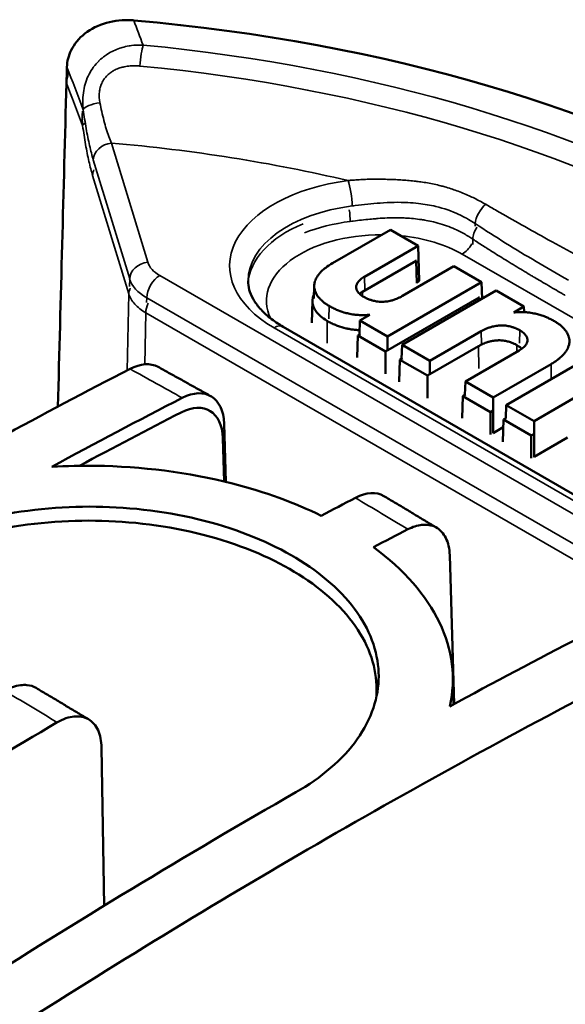
# Model space of a CAD drawing. Units: millimetres. Extents: x -2261 to 2301, y -4181 to 1165.
# Drawn here: x -1941 to -1932, y -3643 to -3626 of the extents above; entities that cross this region are included whole.
import ezdxf

# ---------------------------------------------------------------- set-up
doc = ezdxf.new("R2010")
doc.units = ezdxf.units.MM
doc.layers.add('Visible (ANSI)', color=7, linetype='Continuous', lineweight=50)
doc.layers.add('Visible Narrow (ANSI)', color=7, linetype='Continuous', lineweight=35)

msp = doc.modelspace()

# ---------------------------------------------------------------- linework, layer by layer
at = {"layer": 'Visible (ANSI)'}
for p, q in [((-1935.375, -3630.424), (-1934.426, -3629.877)), ((-1934.426, -3629.877), (-1933.972, -3630.139)), ((-1933.972, -3630.139), (-1934.852, -3630.647)), ((-1933.972, -3630.139), (-1933.955, -3630.713)), ((-1934.884, -3630.895), (-1934.009, -3630.389)), ((-1934.009, -3630.389), (-1934.021, -3630.382)), ((-1933.998, -3630.752), (-1934.009, -3630.389)), ((-1934.231, -3630.962), (-1933.389, -3630.476)), ((-1933.389, -3630.476), (-1932.934, -3630.738)), ((-1932.934, -3630.738), (-1934.475, -3631.628)), ((-1933.955, -3630.713), (-1933.999, -3630.739)), ((-1932.934, -3630.738), (-1932.926, -3631.007)), ((-1935.681, -3631.006), (-1935.677, -3630.795)), ((-1934.238, -3631.765), (-1932.697, -3630.875)), ((-1932.697, -3630.875), (-1932.243, -3631.137)), ((-1935.713, -3631.405), (-1935.705, -3631.042)), ((-1934.51, -3631.871), (-1932.977, -3630.986)), ((-1932.977, -3630.986), (-1932.984, -3630.982)), ((-1932.975, -3631.036), (-1932.977, -3630.986)), ((-1932.243, -3631.137), (-1932.409, -3631.233)), ((-1932.243, -3631.137), (-1932.24, -3631.227)), ((-1934.93, -3631.365), (-1934.937, -3631.595)), ((-1934.93, -3631.365), (-1934.764, -3631.269)), ((-1934.475, -3631.628), (-1934.93, -3631.365)), ((-1930.018, -3635.028), (-1936.184, -3631.468)), ((-1932.942, -3631.541), (-1933.784, -3632.027)), ((-1934.973, -3631.973), (-1934.962, -3631.61)), ((-1934.921, -3631.586), (-1934.962, -3631.61)), ((-1934.962, -3631.61), (-1934.51, -3631.871)), ((-1934.475, -3631.628), (-1934.475, -3631.843)), ((-1934.51, -3632.24), (-1934.51, -3631.871)), ((-1934.238, -3631.765), (-1934.245, -3631.99)), ((-1933.784, -3632.027), (-1934.238, -3631.765)), ((-1933.822, -3632.268), (-1932.984, -3631.785)), ((-1933.2, -3632.364), (-1932.321, -3631.856)), ((-1932.531, -3632.751), (-1930.99, -3631.861)), ((-1934.285, -3632.37), (-1934.274, -3632.007)), ((-1934.232, -3631.983), (-1934.274, -3632.007)), ((-1934.274, -3632.007), (-1933.822, -3632.268)), ((-1933.784, -3632.027), (-1933.784, -3632.242)), ((-1931.798, -3632.079), (-1932.746, -3632.626)), ((-1930.535, -3632.123), (-1932.076, -3633.013)), ((-1933.822, -3632.638), (-1933.822, -3632.268)), ((-1933.2, -3632.364), (-1933.207, -3632.584)), ((-1932.746, -3632.626), (-1933.2, -3632.364)), ((-1933.252, -3632.966), (-1933.241, -3632.603)), ((-1933.2, -3632.579), (-1933.241, -3632.603)), ((-1933.241, -3632.603), (-1932.789, -3632.864)), ((-1932.746, -3632.626), (-1932.746, -3633.211)), ((-1932.789, -3632.864), (-1932.748, -3632.84)), ((-1932.789, -3633.234), (-1932.789, -3632.864)), ((-1932.531, -3632.751), (-1932.537, -3632.966)), ((-1932.076, -3633.013), (-1932.531, -3632.751)), ((-1932.586, -3633.351), (-1932.575, -3632.988)), ((-1932.533, -3632.964), (-1932.575, -3632.988)), ((-1932.575, -3632.988), (-1932.123, -3633.249)), ((-1932.076, -3633.013), (-1932.076, -3633.597)), ((-1937.153, -3633.056), (-1937.124, -3634.008)), ((-1932.579, -3633.114), (-1932.746, -3633.211)), ((-1937.153, -3634.001), (-1937.174, -3633.292)), ((-1932.746, -3633.211), (-1932.748, -3633.21)), ((-1932.123, -3633.249), (-1932.081, -3633.225)), ((-1932.123, -3633.618), (-1932.123, -3633.249)), ((-1931.526, -3633.28), (-1932.076, -3633.597)), ((-1932.076, -3633.597), (-1932.081, -3633.594)), ((-1933.457, -3635.209), (-1933.383, -3637.649)), ((-1933.407, -3637.206), (-1933.397, -3637.657)), ((-1939.12, -3640.956), (-1939.159, -3638.364))]:
    msp.add_line(p, q, dxfattribs=at)
for centre, major_axis, ratio, start_param, end_param in [((-1941.446, -3637.286), (18.983, 0), 0.57735, 0.148712, 1.422085), ((-1938.731, -3632.999), (-0.502, -0.871), 0.577352, 3.153381, 3.873905), ((-1943.72, -3744.901), (67.358, 116.667), 0.57735, 0.732601, 0.777881), ((-1937.863, -3633.481), (0.489, 0.878), 0.587338, 5.506355, 7.006922), ((-1941.204, -3746.349), (-65.589, -117.714), 0.587338, 3.865331, 3.887765), ((-1937.881, -3633.714), (0.487, 0.874), 0.587338, 5.506354, 7.006921), ((-1941.205, -3746.021), (65.263, 117.128), 0.587338, 0.723738, 0.741292), ((-1941.688, -3746.07), (69.118, 115.677), 0.567186, 0.741194, 0.747095), ((-1935.05, -3635.104), (0.515, 0.863), 0.567186, 0.001354, 0.741193), ((-1937.51, -3748.407), (-65.534, -117.613), 0.587338, 3.865283, 3.871206), ((-1939.249, -3637.171), (-5.842, 0.119), 0.586211, 3.024779, 3.833416), ((-1937.994, -3748.277), (69.073, 115.602), 0.567186, 0.741136, 0.763749), ((-1933.816, -3750.466), (-65.379, -117.336), 0.587338, 3.865128, 3.971093), ((-1940.748, -3638.248), (0.515, 0.863), 0.567186, 0.00123, 0.270373), ((-1937.51, -3748.407), (-65.534, -117.613), 0.587338, 3.925631, 3.970938), ((-1937.994, -3748.277), (69.073, 115.602), 0.567186, 0.790242, 0.846811)]:
    msp.add_ellipse(centre, major_axis=major_axis, ratio=ratio, start_param=start_param, end_param=end_param, dxfattribs=at)
for points, knots in [([(-1939.727, -3627.211), (-1939.724, -3627.116), (-1939.701, -3627.023), (-1939.608, -3626.833), (-1939.531, -3626.74), (-1939.333, -3626.585), (-1939.213, -3626.525), (-1938.948, -3626.45), (-1938.806, -3626.435), (-1938.662, -3626.444), (-1938.653, -3626.445), (-1938.643, -3626.446), (-1938.633, -3626.447)], [-0.1654204, -0.1654204, -0.1654204, -0.1654204, -0.1298571, -0.1298571, -0.0873983, -0.0873983, -0.0435939, -0.0435939, 0, 0, 0, 0.0029124, 0.0029124, 0.0029124, 0.0029124]), ([(-1935.432, -3631.126), (-1935.451, -3631.115), (-1935.468, -3631.104), (-1935.485, -3631.093), (-1935.498, -3631.084), (-1935.51, -3631.075), (-1935.522, -3631.065), (-1935.54, -3631.051), (-1935.556, -3631.037), (-1935.571, -3631.022), (-1935.578, -3631.015), (-1935.585, -3631.008), (-1935.591, -3631.001), (-1935.599, -3630.992), (-1935.607, -3630.983), (-1935.613, -3630.974), (-1935.623, -3630.961), (-1935.632, -3630.947), (-1935.64, -3630.934), (-1935.649, -3630.918), (-1935.656, -3630.901), (-1935.662, -3630.884), (-1935.664, -3630.878), (-1935.666, -3630.871), (-1935.668, -3630.864), (-1935.672, -3630.851), (-1935.674, -3630.837), (-1935.675, -3630.823), (-1935.676, -3630.813), (-1935.677, -3630.803), (-1935.676, -3630.793), (-1935.676, -3630.772), (-1935.673, -3630.751), (-1935.667, -3630.73), (-1935.666, -3630.727), (-1935.665, -3630.724), (-1935.664, -3630.721), (-1935.66, -3630.708), (-1935.654, -3630.695), (-1935.648, -3630.682), (-1935.643, -3630.67), (-1935.636, -3630.659), (-1935.629, -3630.648), (-1935.622, -3630.635), (-1935.613, -3630.622), (-1935.603, -3630.61), (-1935.594, -3630.598), (-1935.583, -3630.586), (-1935.572, -3630.573), (-1935.558, -3630.559), (-1935.543, -3630.544), (-1935.526, -3630.53), (-1935.514, -3630.519), (-1935.501, -3630.509), (-1935.488, -3630.499), (-1935.455, -3630.474), (-1935.418, -3630.449), (-1935.375, -3630.424)], [0, 0, 0, 0, 0.0555783, 0.0555783, 0.0555783, 0.1, 0.1, 0.1, 0.1673612, 0.1673612, 0.1673612, 0.2, 0.2, 0.2, 0.241116, 0.241116, 0.241116, 0.3, 0.3, 0.3, 0.3718729, 0.3718729, 0.3718729, 0.4, 0.4, 0.4, 0.458774, 0.458774, 0.458774, 0.5, 0.5, 0.5, 0.5872814, 0.5872814, 0.5872814, 0.6, 0.6, 0.6, 0.6537235, 0.6537235, 0.6537235, 0.7, 0.7, 0.7, 0.7508835, 0.7508835, 0.7508835, 0.8, 0.8, 0.8, 0.8586478, 0.8586478, 0.8586478, 0.9, 0.9, 0.9, 1, 1, 1, 1]), ([(-1936.76, -3630.716), (-1936.76, -3630.763), (-1936.754, -3630.811), (-1936.727, -3630.909), (-1936.706, -3630.959), (-1936.649, -3631.062), (-1936.611, -3631.114), (-1936.519, -3631.219), (-1936.464, -3631.271), (-1936.336, -3631.372), (-1936.264, -3631.421), (-1936.184, -3631.468)], [0.7853982, 0.7853982, 0.7853982, 0.7853982, 0.9424778, 0.9424778, 1.0995574, 1.0995574, 1.2566371, 1.2566371, 1.4137167, 1.4137167, 1.5707963, 1.5707963, 1.5707963, 1.5707963]), ([(-1934.852, -3630.647), (-1934.863, -3630.653), (-1934.874, -3630.66), (-1934.884, -3630.667), (-1934.895, -3630.674), (-1934.905, -3630.681), (-1934.914, -3630.689), (-1934.925, -3630.697), (-1934.934, -3630.706), (-1934.942, -3630.715), (-1934.947, -3630.72), (-1934.952, -3630.725), (-1934.956, -3630.731), (-1934.957, -3630.732), (-1934.958, -3630.733), (-1934.959, -3630.734), (-1934.968, -3630.747), (-1934.975, -3630.759), (-1934.98, -3630.772), (-1934.984, -3630.781), (-1934.986, -3630.789), (-1934.988, -3630.798), (-1934.989, -3630.803), (-1934.989, -3630.808), (-1934.989, -3630.813), (-1934.99, -3630.816), (-1934.99, -3630.819), (-1934.989, -3630.822), (-1934.989, -3630.829), (-1934.988, -3630.836), (-1934.986, -3630.843), (-1934.985, -3630.847), (-1934.984, -3630.85), (-1934.983, -3630.854), (-1934.98, -3630.862), (-1934.977, -3630.87), (-1934.972, -3630.878), (-1934.969, -3630.884), (-1934.966, -3630.889), (-1934.961, -3630.895), (-1934.959, -3630.899), (-1934.956, -3630.902), (-1934.954, -3630.905), (-1934.947, -3630.913), (-1934.94, -3630.92), (-1934.932, -3630.928), (-1934.929, -3630.931), (-1934.926, -3630.934), (-1934.922, -3630.937), (-1934.914, -3630.944), (-1934.904, -3630.951), (-1934.894, -3630.958), (-1934.884, -3630.965), (-1934.874, -3630.972), (-1934.862, -3630.979)], [0, 0, 0, 0, 0.0601756, 0.0601756, 0.0601756, 0.125, 0.125, 0.125, 0.2029648, 0.2029648, 0.2029648, 0.25, 0.25, 0.25, 0.2604705, 0.2604705, 0.2604705, 0.375, 0.375, 0.375, 0.4537387, 0.4537387, 0.4537387, 0.5, 0.5, 0.5, 0.5269977, 0.5269977, 0.5269977, 0.5916208, 0.5916208, 0.5916208, 0.625, 0.625, 0.625, 0.6977366, 0.6977366, 0.6977366, 0.75, 0.75, 0.75, 0.7803721, 0.7803721, 0.7803721, 0.8475085, 0.8475085, 0.8475085, 0.875, 0.875, 0.875, 0.9390804, 0.9390804, 0.9390804, 1, 1, 1, 1]), ([(-1934.933, -3630.927), (-1934.924, -3630.92), (-1934.915, -3630.913), (-1934.905, -3630.907), (-1934.898, -3630.903), (-1934.892, -3630.899), (-1934.884, -3630.895)], [0.8878189, 0.8878189, 0.8878189, 0.8878189, 0.9550826, 0.9550826, 0.9550826, 1, 1, 1, 1]), ([(-1935.68, -3630.935), (-1935.69, -3630.959), (-1935.698, -3630.983), (-1935.702, -3631.007), (-1935.703, -3631.013), (-1935.704, -3631.019), (-1935.704, -3631.025), (-1935.705, -3631.032), (-1935.705, -3631.038), (-1935.705, -3631.045), (-1935.706, -3631.07), (-1935.702, -3631.096), (-1935.694, -3631.121), (-1935.686, -3631.149), (-1935.672, -3631.176), (-1935.655, -3631.203), (-1935.652, -3631.206), (-1935.65, -3631.21), (-1935.647, -3631.213), (-1935.646, -3631.216), (-1935.644, -3631.218), (-1935.642, -3631.22), (-1935.622, -3631.247), (-1935.597, -3631.273), (-1935.568, -3631.298), (-1935.54, -3631.321), (-1935.509, -3631.343), (-1935.475, -3631.364), (-1935.47, -3631.367), (-1935.466, -3631.369), (-1935.462, -3631.372)], [0.382323, 0.382323, 0.382323, 0.382323, 0.4764226, 0.4764226, 0.4764226, 0.5, 0.5, 0.5, 0.5252491, 0.5252491, 0.5252491, 0.625, 0.625, 0.625, 0.7349804, 0.7349804, 0.7349804, 0.75, 0.75, 0.75, 0.7594653, 0.7594653, 0.7594653, 0.875, 0.875, 0.875, 0.9863581, 0.9863581, 0.9863581, 1, 1, 1, 1]), ([(-1934.862, -3630.979), (-1934.85, -3630.985), (-1934.838, -3630.992), (-1934.826, -3630.998), (-1934.813, -3631.004), (-1934.799, -3631.01), (-1934.786, -3631.016), (-1934.77, -3631.022), (-1934.755, -3631.027), (-1934.739, -3631.032), (-1934.733, -3631.034), (-1934.727, -3631.036), (-1934.721, -3631.037), (-1934.717, -3631.038), (-1934.713, -3631.039), (-1934.709, -3631.04), (-1934.697, -3631.043), (-1934.685, -3631.046), (-1934.673, -3631.048), (-1934.661, -3631.05), (-1934.649, -3631.052), (-1934.636, -3631.054), (-1934.618, -3631.056), (-1934.601, -3631.057), (-1934.583, -3631.057), (-1934.577, -3631.058), (-1934.57, -3631.058), (-1934.564, -3631.058), (-1934.561, -3631.058), (-1934.558, -3631.058), (-1934.555, -3631.057), (-1934.53, -3631.057), (-1934.504, -3631.055), (-1934.477, -3631.051), (-1934.463, -3631.048), (-1934.449, -3631.046), (-1934.435, -3631.043), (-1934.423, -3631.04), (-1934.411, -3631.037), (-1934.399, -3631.034), (-1934.382, -3631.029), (-1934.365, -3631.023), (-1934.347, -3631.017), (-1934.337, -3631.013), (-1934.326, -3631.009), (-1934.315, -3631.004), (-1934.301, -3630.998), (-1934.287, -3630.992), (-1934.273, -3630.985), (-1934.259, -3630.978), (-1934.245, -3630.97), (-1934.231, -3630.962)], [0, 0, 0, 0, 0.058668, 0.058668, 0.058668, 0.125, 0.125, 0.125, 0.200731, 0.200731, 0.200731, 0.231336, 0.231336, 0.231336, 0.25, 0.25, 0.25, 0.309127, 0.309127, 0.309127, 0.369461, 0.369461, 0.369461, 0.456023, 0.456023, 0.456023, 0.485444, 0.485444, 0.485444, 0.5, 0.5, 0.5, 0.625, 0.625, 0.625, 0.691982, 0.691982, 0.691982, 0.747149, 0.747149, 0.747149, 0.826631, 0.826631, 0.826631, 0.875, 0.875, 0.875, 0.9375, 0.9375, 0.9375, 1, 1, 1, 1]), ([(-1934.764, -3631.269), (-1934.776, -3631.271), (-1934.789, -3631.273), (-1934.803, -3631.274), (-1934.82, -3631.275), (-1934.837, -3631.276), (-1934.856, -3631.277), (-1934.875, -3631.277), (-1934.895, -3631.277), (-1934.916, -3631.276), (-1934.93, -3631.276), (-1934.945, -3631.275), (-1934.959, -3631.274), (-1934.98, -3631.272), (-1935.001, -3631.27), (-1935.022, -3631.267), (-1935.038, -3631.265), (-1935.055, -3631.262), (-1935.071, -3631.259), (-1935.085, -3631.257), (-1935.099, -3631.254), (-1935.113, -3631.251), (-1935.138, -3631.245), (-1935.164, -3631.239), (-1935.189, -3631.231), (-1935.229, -3631.219), (-1935.27, -3631.204), (-1935.31, -3631.187), (-1935.331, -3631.178), (-1935.352, -3631.168), (-1935.372, -3631.158), (-1935.392, -3631.148), (-1935.412, -3631.137), (-1935.432, -3631.126)], [0, 0, 0, 0, 0.073126, 0.073126, 0.073126, 0.166667, 0.166667, 0.166667, 0.266635, 0.266635, 0.266635, 0.333333, 0.333333, 0.333333, 0.427914, 0.427914, 0.427914, 0.5, 0.5, 0.5, 0.560047, 0.560047, 0.560047, 0.666667, 0.666667, 0.666667, 0.833333, 0.833333, 0.833333, 0.918689, 0.918689, 0.918689, 1, 1, 1, 1]), ([(-1932.409, -3631.233), (-1932.396, -3631.232), (-1932.383, -3631.23), (-1932.37, -3631.229), (-1932.353, -3631.228), (-1932.335, -3631.227), (-1932.317, -3631.226), (-1932.297, -3631.225), (-1932.277, -3631.226), (-1932.256, -3631.226), (-1932.242, -3631.227), (-1932.228, -3631.228), (-1932.214, -3631.229), (-1932.193, -3631.23), (-1932.172, -3631.233), (-1932.151, -3631.236), (-1932.134, -3631.238), (-1932.118, -3631.24), (-1932.101, -3631.243), (-1932.087, -3631.246), (-1932.073, -3631.249), (-1932.059, -3631.252), (-1932.034, -3631.258), (-1932.009, -3631.264), (-1931.983, -3631.272), (-1931.959, -3631.279), (-1931.935, -3631.287), (-1931.91, -3631.296), (-1931.894, -3631.302), (-1931.878, -3631.309), (-1931.862, -3631.316), (-1931.842, -3631.325), (-1931.821, -3631.334), (-1931.8, -3631.345), (-1931.78, -3631.355), (-1931.76, -3631.365), (-1931.741, -3631.377)], [0, 0, 0, 0, 0.073248, 0.073248, 0.073248, 0.166667, 0.166667, 0.166667, 0.266516, 0.266516, 0.266516, 0.333333, 0.333333, 0.333333, 0.427914, 0.427914, 0.427914, 0.5, 0.5, 0.5, 0.560311, 0.560311, 0.560311, 0.666667, 0.666667, 0.666667, 0.767856, 0.767856, 0.767856, 0.833333, 0.833333, 0.833333, 0.918665, 0.918665, 0.918665, 1, 1, 1, 1]), ([(-1935.462, -3631.372), (-1935.441, -3631.384), (-1935.42, -3631.395), (-1935.398, -3631.406), (-1935.375, -3631.417), (-1935.352, -3631.428), (-1935.329, -3631.437), (-1935.318, -3631.442), (-1935.307, -3631.446), (-1935.297, -3631.45), (-1935.25, -3631.468), (-1935.202, -3631.483), (-1935.154, -3631.494), (-1935.151, -3631.494), (-1935.148, -3631.495), (-1935.145, -3631.496), (-1935.138, -3631.497), (-1935.131, -3631.499), (-1935.124, -3631.5), (-1935.101, -3631.505), (-1935.078, -3631.509), (-1935.055, -3631.512), (-1935.031, -3631.515), (-1935.007, -3631.518), (-1934.983, -3631.52), (-1934.973, -3631.52), (-1934.963, -3631.521), (-1934.953, -3631.521), (-1934.947, -3631.521), (-1934.941, -3631.522), (-1934.934, -3631.522)], [0, 0, 0, 0, 0.0978834, 0.0978834, 0.0978834, 0.2025865, 0.2025865, 0.2025865, 0.25, 0.25, 0.25, 0.4567112, 0.4567112, 0.4567112, 0.4701775, 0.4701775, 0.4701775, 0.5, 0.5, 0.5, 0.6000353, 0.6000353, 0.6000353, 0.7053302, 0.7053302, 0.7053302, 0.75, 0.75, 0.75, 0.7791124, 0.7791124, 0.7791124, 0.7791124]), ([(-1931.741, -3631.377), (-1931.722, -3631.388), (-1931.704, -3631.399), (-1931.688, -3631.41), (-1931.675, -3631.419), (-1931.662, -3631.428), (-1931.65, -3631.437), (-1931.633, -3631.452), (-1931.616, -3631.466), (-1931.602, -3631.48), (-1931.595, -3631.487), (-1931.588, -3631.495), (-1931.581, -3631.502), (-1931.573, -3631.511), (-1931.566, -3631.52), (-1931.559, -3631.529), (-1931.549, -3631.542), (-1931.54, -3631.555), (-1931.533, -3631.569), (-1931.524, -3631.585), (-1931.516, -3631.602), (-1931.51, -3631.619), (-1931.508, -3631.625), (-1931.506, -3631.632), (-1931.504, -3631.638), (-1931.501, -3631.652), (-1931.498, -3631.666), (-1931.497, -3631.68), (-1931.496, -3631.69), (-1931.496, -3631.7), (-1931.496, -3631.709), (-1931.497, -3631.73), (-1931.5, -3631.752), (-1931.506, -3631.773), (-1931.507, -3631.776), (-1931.508, -3631.779), (-1931.509, -3631.782), (-1931.513, -3631.795), (-1931.518, -3631.808), (-1931.524, -3631.821), (-1931.53, -3631.833), (-1931.536, -3631.844), (-1931.543, -3631.855), (-1931.551, -3631.868), (-1931.559, -3631.88), (-1931.569, -3631.893), (-1931.579, -3631.905), (-1931.589, -3631.917), (-1931.601, -3631.929), (-1931.614, -3631.944), (-1931.63, -3631.959), (-1931.646, -3631.973), (-1931.658, -3631.983), (-1931.671, -3631.994), (-1931.684, -3632.004), (-1931.702, -3632.017), (-1931.72, -3632.03), (-1931.74, -3632.044), (-1931.758, -3632.055), (-1931.777, -3632.067), (-1931.798, -3632.079)], [0, 0, 0, 0, 0.055575, 0.055575, 0.055575, 0.1, 0.1, 0.1, 0.1673, 0.1673, 0.1673, 0.2, 0.2, 0.2, 0.241136, 0.241136, 0.241136, 0.3, 0.3, 0.3, 0.37177, 0.37177, 0.37177, 0.4, 0.4, 0.4, 0.458787, 0.458787, 0.458787, 0.5, 0.5, 0.5, 0.587327, 0.587327, 0.587327, 0.6, 0.6, 0.6, 0.65372, 0.65372, 0.65372, 0.7, 0.7, 0.7, 0.750919, 0.750919, 0.750919, 0.8, 0.8, 0.8, 0.858633, 0.858633, 0.858633, 0.9, 0.9, 0.9, 0.952782, 0.952782, 0.952782, 1, 1, 1, 1]), ([(-1932.311, -3631.524), (-1932.322, -3631.518), (-1932.334, -3631.511), (-1932.346, -3631.505), (-1932.36, -3631.499), (-1932.373, -3631.493), (-1932.387, -3631.487), (-1932.402, -3631.481), (-1932.418, -3631.475), (-1932.433, -3631.471), (-1932.439, -3631.469), (-1932.446, -3631.467), (-1932.452, -3631.465), (-1932.456, -3631.464), (-1932.459, -3631.463), (-1932.463, -3631.462), (-1932.475, -3631.46), (-1932.487, -3631.457), (-1932.499, -3631.455), (-1932.513, -3631.452), (-1932.526, -3631.45), (-1932.54, -3631.449), (-1932.556, -3631.447), (-1932.573, -3631.446), (-1932.59, -3631.445), (-1932.596, -3631.445), (-1932.602, -3631.445), (-1932.608, -3631.445), (-1932.611, -3631.445), (-1932.614, -3631.445), (-1932.617, -3631.445), (-1932.63, -3631.446), (-1932.643, -3631.446), (-1932.656, -3631.447), (-1932.669, -3631.449), (-1932.682, -3631.45), (-1932.695, -3631.452), (-1932.709, -3631.454), (-1932.723, -3631.457), (-1932.738, -3631.46), (-1932.749, -3631.463), (-1932.761, -3631.466), (-1932.773, -3631.469), (-1932.79, -3631.474), (-1932.808, -3631.479), (-1932.825, -3631.486), (-1932.836, -3631.49), (-1932.846, -3631.494), (-1932.857, -3631.499), (-1932.871, -3631.504), (-1932.885, -3631.511), (-1932.899, -3631.518), (-1932.913, -3631.525), (-1932.927, -3631.533), (-1932.942, -3631.541)], [0, 0, 0, 0, 0.058615, 0.058615, 0.058615, 0.125, 0.125, 0.125, 0.200839, 0.200839, 0.200839, 0.231376, 0.231376, 0.231376, 0.25, 0.25, 0.25, 0.309124, 0.309124, 0.309124, 0.375, 0.375, 0.375, 0.456165, 0.456165, 0.456165, 0.48538, 0.48538, 0.48538, 0.5, 0.5, 0.5, 0.5625, 0.5625, 0.5625, 0.625, 0.625, 0.625, 0.691943, 0.691943, 0.691943, 0.747071, 0.747071, 0.747071, 0.826668, 0.826668, 0.826668, 0.875, 0.875, 0.875, 0.9375, 0.9375, 0.9375, 1, 1, 1, 1]), ([(-1932.321, -3631.856), (-1932.309, -3631.849), (-1932.298, -3631.843), (-1932.288, -3631.836), (-1932.277, -3631.829), (-1932.268, -3631.821), (-1932.259, -3631.814), (-1932.248, -3631.805), (-1932.238, -3631.797), (-1932.23, -3631.788), (-1932.225, -3631.783), (-1932.221, -3631.778), (-1932.216, -3631.772), (-1932.216, -3631.771), (-1932.215, -3631.77), (-1932.214, -3631.769), (-1932.208, -3631.762), (-1932.204, -3631.754), (-1932.2, -3631.747), (-1932.197, -3631.742), (-1932.194, -3631.736), (-1932.192, -3631.731), (-1932.188, -3631.722), (-1932.186, -3631.713), (-1932.185, -3631.705), (-1932.184, -3631.7), (-1932.183, -3631.695), (-1932.183, -3631.69), (-1932.183, -3631.687), (-1932.183, -3631.684), (-1932.183, -3631.681), (-1932.183, -3631.674), (-1932.184, -3631.667), (-1932.186, -3631.66), (-1932.187, -3631.656), (-1932.188, -3631.653), (-1932.189, -3631.649), (-1932.192, -3631.641), (-1932.196, -3631.633), (-1932.2, -3631.625), (-1932.203, -3631.619), (-1932.207, -3631.613), (-1932.211, -3631.608), (-1932.214, -3631.604), (-1932.216, -3631.601), (-1932.219, -3631.598), (-1932.225, -3631.59), (-1932.232, -3631.583), (-1932.24, -3631.575), (-1932.243, -3631.572), (-1932.247, -3631.569), (-1932.25, -3631.566), (-1932.259, -3631.559), (-1932.268, -3631.552), (-1932.278, -3631.545), (-1932.288, -3631.538), (-1932.299, -3631.531), (-1932.311, -3631.524)], [0, 0, 0, 0, 0.060205, 0.060205, 0.060205, 0.125, 0.125, 0.125, 0.202968, 0.202968, 0.202968, 0.25, 0.25, 0.25, 0.2605, 0.2605, 0.2605, 0.325452, 0.325452, 0.325452, 0.375, 0.375, 0.375, 0.453799, 0.453799, 0.453799, 0.5, 0.5, 0.5, 0.527045, 0.527045, 0.527045, 0.591694, 0.591694, 0.591694, 0.625, 0.625, 0.625, 0.697789, 0.697789, 0.697789, 0.75, 0.75, 0.75, 0.780398, 0.780398, 0.780398, 0.847543, 0.847543, 0.847543, 0.875, 0.875, 0.875, 0.939099, 0.939099, 0.939099, 1, 1, 1, 1]), ([(-1932.984, -3631.785), (-1932.967, -3631.775), (-1932.95, -3631.765), (-1932.932, -3631.757), (-1932.926, -3631.754), (-1932.92, -3631.751), (-1932.914, -3631.748), (-1932.889, -3631.737), (-1932.864, -3631.728), (-1932.837, -3631.719), (-1932.831, -3631.717), (-1932.824, -3631.715), (-1932.816, -3631.713), (-1932.796, -3631.707), (-1932.776, -3631.703), (-1932.754, -3631.699), (-1932.729, -3631.694), (-1932.703, -3631.691), (-1932.677, -3631.69), (-1932.674, -3631.69), (-1932.671, -3631.69), (-1932.667, -3631.69), (-1932.662, -3631.689), (-1932.657, -3631.689), (-1932.652, -3631.689), (-1932.628, -3631.689), (-1932.604, -3631.691), (-1932.58, -3631.693), (-1932.555, -3631.696), (-1932.531, -3631.701), (-1932.508, -3631.706), (-1932.504, -3631.707), (-1932.501, -3631.708), (-1932.497, -3631.709), (-1932.471, -3631.716), (-1932.446, -3631.725), (-1932.422, -3631.735), (-1932.408, -3631.741), (-1932.395, -3631.747), (-1932.381, -3631.754), (-1932.373, -3631.759), (-1932.364, -3631.763), (-1932.356, -3631.768)], [0, 0, 0, 0, 0.093799, 0.093799, 0.093799, 0.125, 0.125, 0.125, 0.25, 0.25, 0.25, 0.282647, 0.282647, 0.282647, 0.375, 0.375, 0.375, 0.485648, 0.485648, 0.485648, 0.5, 0.5, 0.5, 0.52181, 0.52181, 0.52181, 0.625, 0.625, 0.625, 0.732553, 0.732553, 0.732553, 0.75, 0.75, 0.75, 0.875, 0.875, 0.875, 0.950549, 0.950549, 0.950549, 1, 1, 1, 1]), ([(-1932.356, -3631.768), (-1932.345, -3631.775), (-1932.334, -3631.782), (-1932.324, -3631.789), (-1932.317, -3631.793), (-1932.31, -3631.798), (-1932.304, -3631.803), (-1932.294, -3631.811), (-1932.285, -3631.819), (-1932.277, -3631.828)], [0, 0, 0, 0, 0.0747465, 0.0747465, 0.0747465, 0.125, 0.125, 0.125, 0.2035883, 0.2035883, 0.2035883, 0.2035883]), ([(-1937.373, -3632.603), (-1937.431, -3632.571), (-1937.488, -3632.539), (-1937.603, -3632.475), (-1937.66, -3632.443), (-1937.775, -3632.379), (-1937.832, -3632.347), (-1937.947, -3632.283), (-1938.005, -3632.252), (-1938.119, -3632.188), (-1938.177, -3632.157), (-1938.234, -3632.125)], [4.727312029, 4.727312029, 4.727312029, 4.727312029, 4.729123373, 4.729123373, 4.730934717, 4.730934717, 4.732746061, 4.732746061, 4.734557405, 4.734557405, 4.736368749, 4.736368749, 4.736368749, 4.736368749]), ([(-1935.562, -3634.563), (-1935.993, -3634.353), (-1936.487, -3634.17), (-1937.735, -3633.851), (-1938.517, -3633.755), (-1939.488, -3633.742), (-1939.731, -3633.748), (-1939.975, -3633.762)], [-0.8215878, -0.8215878, -0.8215878, -0.8215878, -0.660149, -0.660149, -0.4400375, -0.4400375, -0.3687594, -0.3687594, -0.3687594, -0.3687594]), ([(-1933.668, -3634.762), (-1933.725, -3634.727), (-1933.783, -3634.692), (-1933.899, -3634.622), (-1933.957, -3634.587), (-1934.073, -3634.518), (-1934.131, -3634.483), (-1934.246, -3634.414), (-1934.304, -3634.379), (-1934.42, -3634.31), (-1934.478, -3634.276), (-1934.536, -3634.241)], [4.688337458, 4.688337458, 4.688337458, 4.688337458, 4.690163188, 4.690163188, 4.691988918, 4.691988918, 4.693814648, 4.693814648, 4.695640378, 4.695640378, 4.697466108, 4.697466108, 4.697466108, 4.697466108]), ([(-1942.147, -3634.972), (-1941.812, -3634.821), (-1941.43, -3634.692), (-1940.453, -3634.467), (-1939.833, -3634.408), (-1938.669, -3634.423), (-1938.049, -3634.5), (-1936.908, -3634.792), (-1936.387, -3635.008), (-1935.565, -3635.502), (-1935.208, -3635.812), (-1934.736, -3636.487), (-1934.62, -3636.853), (-1934.62, -3637.534), (-1934.736, -3637.896), (-1935.209, -3638.559), (-1935.565, -3638.86), (-1935.976, -3639.095)], [1.446285, 1.446285, 1.446285, 1.446285, 1.570576, 1.570576, 1.745111, 1.745111, 1.919642, 1.919642, 2.094173, 2.094173, 2.26865, 2.26865, 2.443128, 2.443128, 2.617545, 2.617545, 2.791961, 2.791961, 2.791961, 2.791961]), ([(-1934.661, -3637.55), (-1934.656, -3637.503), (-1934.654, -3637.456), (-1934.654, -3637.07), (-1934.769, -3636.706), (-1935.239, -3636.034), (-1935.594, -3635.726), (-1936.412, -3635.235), (-1936.93, -3635.02), (-1938.066, -3634.729), (-1938.683, -3634.652), (-1939.841, -3634.637), (-1940.458, -3634.696), (-1941.43, -3634.92), (-1941.81, -3635.048), (-1942.143, -3635.199)], [-2.454805, -2.454805, -2.454805, -2.454805, -2.430973, -2.430973, -2.257363, -2.257363, -2.083754, -2.083754, -1.910091, -1.910091, -1.736429, -1.736429, -1.562762, -1.562762, -1.43909, -1.43909, -1.43909, -1.43909]), ([(-1934.142, -3634.785), (-1934.067, -3634.748), (-1933.985, -3634.721), (-1933.836, -3634.703), (-1933.747, -3634.719), (-1933.618, -3634.788), (-1933.557, -3634.854), (-1933.484, -3635.001), (-1933.46, -3635.108), (-1933.457, -3635.209)], [-0.5887475, -0.5887475, -0.5887475, -0.5887475, -0.5584073, -0.5584073, -0.5211923, -0.5211923, -0.4839575, -0.4839575, -0.4467057, -0.4467057, -0.4467057, -0.4467057]), ([(-1940.382, -3637.338), (-1940.415, -3637.335), (-1940.451, -3637.336), (-1940.573, -3637.352), (-1940.665, -3637.381), (-1940.761, -3637.426)], [-0.37019676, -0.37019676, -0.37019676, -0.37019676, -0.35355996, -0.35355996, -0.3165029, -0.3165029, -0.3165029, -0.3165029]), ([(-1939.37, -3637.902), (-1939.428, -3637.867), (-1939.485, -3637.833), (-1939.6, -3637.763), (-1939.658, -3637.729), (-1939.773, -3637.66), (-1939.83, -3637.625), (-1939.945, -3637.556), (-1940.003, -3637.522), (-1940.118, -3637.453), (-1940.176, -3637.419), (-1940.233, -3637.385)], [4.688421719, 4.688421719, 4.688421719, 4.688421719, 4.690233376, 4.690233376, 4.692045032, 4.692045032, 4.693856688, 4.693856688, 4.695668344, 4.695668344, 4.69748, 4.69748, 4.69748, 4.69748]), ([(-1939.887, -3637.949), (-1939.886, -3637.948), (-1939.884, -3637.947), (-1939.882, -3637.946), (-1939.794, -3637.896), (-1939.691, -3637.86), (-1939.528, -3637.845), (-1939.439, -3637.862), (-1939.313, -3637.935), (-1939.253, -3638.003), (-1939.183, -3638.154), (-1939.161, -3638.262), (-1939.159, -3638.364)], [0.5948527, 0.5948527, 0.5948527, 0.5948527, 0.5956052, 0.5956052, 0.5956052, 0.6328123, 0.6328123, 0.6700356, 0.6700356, 0.7072626, 0.7072626, 0.7445061, 0.7445061, 0.7445061, 0.7445061])]:
    msp.add_open_spline(points, degree=3, knots=knots, dxfattribs=at)
for points, degree in [([(-1939.727, -3627.211), (-1939.73, -3627.321), (-1939.733, -3627.431)], 2), ([(-1939.736, -3627.476), (-1939.734, -3627.421), (-1939.726, -3627.366), (-1939.71, -3627.313)], 3), ([(-1939.875, -3632.776), (-1939.828, -3631.002), (-1939.782, -3629.236), (-1939.736, -3627.476)], 3), ([(-1937.394, -3632.841), (-1937.395, -3632.841), (-1937.396, -3632.84), (-1937.397, -3632.839)], 3)]:
    msp.add_open_spline(points, degree=degree, dxfattribs=at)
at = {"layer": 'Visible Narrow (ANSI)'}
for p, q in [((-1939.188, -3627.79), (-1939.188, -3627.79)), ((-1939.464, -3627.868), (-1939.464, -3627.868)), ((-1939.096, -3628.481), (-1939.096, -3628.481)), ((-1938.402, -3630.41), (-1938.999, -3628.457)), ((-1938.699, -3630.682), (-1939.296, -3628.729)), ((-1938.713, -3630.93), (-1939.306, -3628.987)), ((-1933.039, -3629.777), (-1933.039, -3629.819)), ((-1933.08, -3630.03), (-1933.08, -3630.117)), ((-1930.72, -3631.738), (-1933.252, -3630.277)), ((-1938.699, -3630.682), (-1938.702, -3630.805)), ((-1938.207, -3630.627), (-1928.687, -3636.124)), ((-1934.852, -3630.647), (-1934.848, -3630.86)), ((-1938.738, -3632.181), (-1938.713, -3630.93)), ((-1938.703, -3630.87), (-1938.703, -3630.87)), ((-1934.883, -3630.965), (-1934.884, -3630.895)), ((-1938.705, -3630.954), (-1938.705, -3630.954)), ((-1938.422, -3631.068), (-1938.42, -3630.992)), ((-1928.9, -3636.488), (-1938.42, -3630.992)), ((-1938.452, -3632.083), (-1938.435, -3631.238)), ((-1928.962, -3636.707), (-1938.435, -3631.238)), ((-1935.432, -3631.126), (-1935.435, -3631.339)), ((-1935.467, -3631.738), (-1935.462, -3631.372)), ((-1930.169, -3635.043), (-1936.335, -3631.483)), ((-1932.938, -3631.754), (-1932.942, -3631.541)), ((-1932.311, -3631.524), (-1932.314, -3631.738)), ((-1932.978, -3632.151), (-1932.984, -3631.785)), ((-1932.358, -3631.877), (-1932.356, -3631.768)), ((-1931.794, -3632.325), (-1931.798, -3632.079))]:
    msp.add_line(p, q, dxfattribs=at)
for centre, major_axis, ratio, start_param, end_param in [((-1937.802, -3745.896), (-11.719, 134.192), 0.151838, 5.790024, 5.796605), ((-1938.485, -3627.119), (0.029, 0.3), 0.133466, 0.486758, 1.839079), ((-1938.491, -3626.887), (-0.197, 0.008), 0.179984, 4.657804, 4.802196), ((-1941.446, -3637.191), (18.153, 0), 0.57735, 0.164199, 1.406597), ((-1938.819, -3745.985), (11.632, -133.191), 0.151838, 2.64712, 2.658573), ((-1941.446, -3637.35), (17.829, 0), 0.57735, 0.164199, 1.406597), ((-1938.832, -3745.659), (-11.574, 132.529), 0.151838, 5.788713, 5.800166), ((-1939.163, -3627.883), (-0.299, -0.04), 0.29599, 4.753128, 6.123545), ((-1939.174, -3628.145), (-0.297, -0.04), 0.295989, 5.753912, 6.123548), ((-1938.999, -3628.703), (-0.288, -0.088), 0.804092, 4.471578, 6.024922), ((-1941.446, -3637.994), (16.698, 0), 0.57735, 1.182351, 1.423703), ((-1939.011, -3628.961), (-0.287, -0.088), 0.804091, 5.655341, 6.025026), ((-1934.58, -3630.47), (-2.482, 0), 0.57735, 4.932458, 7.068583), ((-1935.122, -3629.318), (-0.039, 0.299), 0.178239, 4.085355, 5.65615), ((-1932.825, -3629.654), (0.166, 0.251), 0.533416, 1.091196, 2.390193), ((-1934.58, -3630.716), (-2.18, 0), 0.57735, 4.932458, 6.283185), ((-1935.153, -3629.572), (0.038, -0.298), 0.178263, 0.943756, 1.620723), ((-1934.58, -3630.798), (-2.18, 0), 0.57735, 5.338154, 6.24795), ((-1934.614, -3630.963), (2.169, 0), 0.57735, 1.790866, 2.170525), ((-1934.58, -3631.044), (-1.879, 0), 0.57735, 4.706995, 6.547239), ((-1932.868, -3629.907), (-0.166, -0.25), 0.533413, 4.780195, 5.531909), ((-1934.58, -3631.044), (1.879, 0), 0.57735, 0.785398, 1.396664), ((-1933.252, -3630.031), (-0.151, -0.261), 0.57735, 0.785398, 1.60591), ((-1938.402, -3630.656), (-0.288, -0.088), 0.804193, 4.471738, 6.025049), ((-1937.71, -3630.34), (-0.703, 0), 0.577178, 0.174671, 0.785791), ((-1937.71, -3630.586), (-1.005, 0.006), 0.575273, 0.177948, 0.788843), ((-1938.207, -3630.873), (-0.151, -0.261), 0.577209, 3.927012, 5.480344), ((-1938.417, -3630.904), (-0.287, -0.088), 0.804092, 5.638591, 6.024922), ((-1938.223, -3631.12), (0.15, 0.26), 0.577351, 1.751667, 2.338744), ((-1936.335, -3631.729), (0.151, 0.261), 0.57735, 0, 0.785398), ((-1934.761, -3742.22), (68.948, -115.392), 0.567186, 2.362546, 2.371546), ((-1934.794, -3741.913), (68.605, -114.818), 0.567186, 2.362546, 2.362586), ((-1934.761, -3742.22), (68.948, -115.392), 0.567186, 2.323662, 2.332692), ((-1942.162, -3746.628), (67.375, -116.697), 0.57735, 2.33232, 2.341489)]:
    msp.add_ellipse(centre, major_axis=major_axis, ratio=ratio, start_param=start_param, end_param=end_param, dxfattribs=at)
for points, knots in [([(-1939.46, -3627.909), (-1939.464, -3627.869), (-1939.467, -3627.83), (-1939.467, -3627.778), (-1939.467, -3627.763), (-1939.466, -3627.697), (-1939.461, -3627.647), (-1939.445, -3627.549), (-1939.433, -3627.502), (-1939.403, -3627.412), (-1939.385, -3627.368), (-1939.345, -3627.289), (-1939.323, -3627.253), (-1939.296, -3627.216), (-1939.293, -3627.213), (-1939.265, -3627.175), (-1939.237, -3627.143), (-1939.204, -3627.11), (-1939.202, -3627.108), (-1939.169, -3627.077), (-1939.137, -3627.05), (-1939.098, -3627.022), (-1939.094, -3627.019), (-1939.057, -3626.994), (-1939.023, -3626.973), (-1938.979, -3626.951), (-1938.971, -3626.947), (-1938.93, -3626.928), (-1938.897, -3626.915), (-1938.848, -3626.899), (-1938.835, -3626.894), (-1938.785, -3626.88), (-1938.748, -3626.872), (-1938.696, -3626.863), (-1938.682, -3626.861), (-1938.618, -3626.853), (-1938.568, -3626.85), (-1938.514, -3626.851), (-1938.51, -3626.851), (-1938.507, -3626.851)], [0, 0, 0, 0, 0.0660106, 0.0660106, 0.0909091, 0.0909091, 0.1818182, 0.1818182, 0.2727273, 0.2727273, 0.3636364, 0.3636364, 0.4469017, 0.4469017, 0.4545455, 0.4545455, 0.539083, 0.539083, 0.5454545, 0.5454545, 0.6264759, 0.6264759, 0.6363636, 0.6363636, 0.7109474, 0.7109474, 0.7272727, 0.7272727, 0.7925195, 0.7925195, 0.8181818, 0.8181818, 0.8840345, 0.8840345, 0.9090909, 0.9090909, 0.99444, 0.99444, 1, 1, 1, 1]), ([(-1939.187, -3627.796), (-1939.189, -3627.785), (-1939.191, -3627.773), (-1939.196, -3627.736), (-1939.198, -3627.711), (-1939.199, -3627.658), (-1939.197, -3627.631), (-1939.19, -3627.578), (-1939.184, -3627.553), (-1939.175, -3627.524), (-1939.173, -3627.519), (-1939.163, -3627.49), (-1939.153, -3627.467), (-1939.136, -3627.437), (-1939.131, -3627.43), (-1939.112, -3627.4), (-1939.095, -3627.379), (-1939.069, -3627.351), (-1939.06, -3627.342), (-1939.051, -3627.334), (-1939.051, -3627.334), (-1939.033, -3627.318), (-1939.014, -3627.303), (-1938.976, -3627.278), (-1938.958, -3627.267), (-1938.913, -3627.245), (-1938.886, -3627.234), (-1938.836, -3627.218), (-1938.813, -3627.212), (-1938.757, -3627.2), (-1938.724, -3627.196), (-1938.663, -3627.191), (-1938.635, -3627.19), (-1938.582, -3627.191), (-1938.557, -3627.192), (-1938.532, -3627.195)], [0, 0, 0, 0, 0.0355534, 0.0355534, 0.1092959, 0.1092959, 0.190707, 0.190707, 0.2669608, 0.2669608, 0.2815413, 0.2815413, 0.3573256, 0.3573256, 0.3838882, 0.3838882, 0.4633153, 0.4633153, 0.5, 0.5, 0.5003675, 0.5003675, 0.5712573, 0.5712573, 0.6305327, 0.6305327, 0.7106061, 0.7106061, 0.773906, 0.773906, 0.86249, 0.86249, 0.9346057, 0.9346057, 1, 1, 1, 1]), ([(-1938.999, -3628.457), (-1939.013, -3628.424), (-1939.028, -3628.387), (-1939.056, -3628.309), (-1939.07, -3628.268), (-1939.097, -3628.181), (-1939.109, -3628.135), (-1939.134, -3628.04), (-1939.146, -3627.991), (-1939.168, -3627.894), (-1939.178, -3627.846), (-1939.187, -3627.796)], [0.0000002, 0.0000002, 0.0000002, 0.0000002, 0.2078168, 0.2078168, 0.4128947, 0.4128947, 0.6161417, 0.6161417, 0.8159371, 0.8159371, 1, 1, 1, 1]), ([(-1939.47, -3628.171), (-1939.472, -3628.153), (-1939.473, -3628.134), (-1939.476, -3628.096), (-1939.476, -3628.078), (-1939.477, -3628.038), (-1939.477, -3628.017), (-1939.475, -3627.975), (-1939.474, -3627.955), (-1939.472, -3627.935)], [0, 0, 0, 0, 0.0583055, 0.0583055, 0.1111111, 0.1111111, 0.1707514, 0.1707514, 0.2210916, 0.2210916, 0.2210916, 0.2210916]), ([(-1939.306, -3628.987), (-1939.327, -3628.919), (-1939.367, -3628.766), (-1939.423, -3628.484), (-1939.455, -3628.279), (-1939.47, -3628.171)], [0.0000002, 0.0000002, 0.0000002, 0.0000002, 0.3333333, 0.6666667, 1, 1, 1, 1]), ([(-1932.868, -3629.46), (-1932.929, -3629.425), (-1932.991, -3629.392), (-1933.082, -3629.348), (-1933.11, -3629.334), (-1933.206, -3629.291), (-1933.274, -3629.263), (-1933.373, -3629.227), (-1933.404, -3629.217), (-1933.469, -3629.195), (-1933.504, -3629.184), (-1933.561, -3629.168), (-1933.583, -3629.162), (-1933.64, -3629.148), (-1933.676, -3629.139), (-1933.748, -3629.124), (-1933.784, -3629.117), (-1933.857, -3629.104), (-1933.894, -3629.098), (-1933.959, -3629.089), (-1933.986, -3629.086), (-1934.048, -3629.079), (-1934.084, -3629.075), (-1934.156, -3629.069), (-1934.192, -3629.066), (-1934.267, -3629.06), (-1934.304, -3629.058), (-1934.379, -3629.055), (-1934.417, -3629.053), (-1934.491, -3629.051), (-1934.528, -3629.05), (-1934.583, -3629.049), (-1934.602, -3629.049), (-1934.627, -3629.049), (-1934.634, -3629.049), (-1934.679, -3629.049), (-1934.716, -3629.049), (-1934.789, -3629.05), (-1934.826, -3629.052), (-1934.898, -3629.054), (-1934.934, -3629.056), (-1935.002, -3629.061), (-1935.034, -3629.063), (-1935.085, -3629.068), (-1935.103, -3629.069), (-1935.122, -3629.071)], [0.0000077, 0.0000077, 0.0000077, 0.0000077, 0.0829394, 0.0829394, 0.1205137, 0.1205137, 0.209312, 0.209312, 0.25, 0.25, 0.2963415, 0.2963415, 0.3255199, 0.3255199, 0.3723684, 0.3723684, 0.4195664, 0.4195664, 0.4664062, 0.4664062, 0.5, 0.5, 0.5419895, 0.5419895, 0.5848665, 0.5848665, 0.6285473, 0.6285473, 0.6726886, 0.6726886, 0.717624, 0.717624, 0.7411686, 0.7411686, 0.75, 0.75, 0.8001499, 0.8001499, 0.8539178, 0.8539178, 0.9103215, 0.9103215, 0.9663015, 0.9663015, 0.9999993, 0.9999993, 0.9999993, 0.9999993]), ([(-1935.056, -3629.487), (-1935.039, -3629.485), (-1935.021, -3629.483), (-1935.004, -3629.481), (-1934.869, -3629.464), (-1934.733, -3629.448), (-1934.597, -3629.439), (-1934.444, -3629.428), (-1934.291, -3629.424), (-1934.143, -3629.432), (-1934.084, -3629.435), (-1934.026, -3629.439), (-1933.969, -3629.446), (-1933.871, -3629.457), (-1933.776, -3629.474), (-1933.683, -3629.496), (-1933.551, -3629.528), (-1933.424, -3629.572), (-1933.306, -3629.627), (-1933.295, -3629.632), (-1933.283, -3629.638), (-1933.271, -3629.643), (-1933.189, -3629.683), (-1933.111, -3629.728), (-1933.039, -3629.777)], [0.0000001, 0.0000001, 0.0000001, 0.0000001, 0.0238179, 0.0238179, 0.0238179, 0.209305, 0.209305, 0.209305, 0.4179226, 0.4179226, 0.4179226, 0.5, 0.5, 0.5, 0.6395205, 0.6395205, 0.6395205, 0.8389645, 0.8389645, 0.8389645, 0.8588991, 0.8588991, 0.8588991, 1, 1, 1, 1]), ([(-1931.301, -3630.336), (-1931.32, -3630.326), (-1931.338, -3630.316), (-1931.518, -3630.218), (-1931.68, -3630.129), (-1931.989, -3629.959), (-1932.136, -3629.877), (-1932.418, -3629.719), (-1932.553, -3629.643), (-1932.747, -3629.53), (-1932.807, -3629.495), (-1932.868, -3629.46)], [0.0000001, 0.0000001, 0.0000001, 0.0000001, 0.0353722, 0.0353722, 0.3463654, 0.3463654, 0.6283698, 0.6283698, 0.8853501, 0.8853501, 1, 1, 1, 1]), ([(-1935.088, -3629.741), (-1935.071, -3629.739), (-1935.054, -3629.737), (-1934.992, -3629.729), (-1934.947, -3629.724), (-1934.856, -3629.713), (-1934.811, -3629.708), (-1934.746, -3629.702), (-1934.728, -3629.701), (-1934.683, -3629.697), (-1934.657, -3629.695), (-1934.582, -3629.689), (-1934.532, -3629.686), (-1934.431, -3629.683), (-1934.379, -3629.682), (-1934.313, -3629.682), (-1934.299, -3629.682), (-1934.25, -3629.683), (-1934.214, -3629.684), (-1934.136, -3629.688), (-1934.092, -3629.691), (-1934.006, -3629.7), (-1933.963, -3629.705), (-1933.896, -3629.715), (-1933.87, -3629.719), (-1933.803, -3629.731), (-1933.762, -3629.74), (-1933.673, -3629.762), (-1933.625, -3629.775), (-1933.531, -3629.805), (-1933.485, -3629.822), (-1933.396, -3629.857), (-1933.354, -3629.876), (-1933.255, -3629.924), (-1933.199, -3629.955), (-1933.123, -3630.001), (-1933.102, -3630.015), (-1933.08, -3630.03)], [0.0000013, 0.0000013, 0.0000013, 0.0000013, 0.0289767, 0.0289767, 0.1023645, 0.1023645, 0.172445, 0.172445, 0.2, 0.2, 0.2382817, 0.2382817, 0.309116, 0.309116, 0.3806494, 0.3806494, 0.4, 0.4, 0.4478807, 0.4478807, 0.5065337, 0.5065337, 0.5647422, 0.5647422, 0.6, 0.6, 0.6586828, 0.6586828, 0.7293764, 0.7293764, 0.8, 0.8, 0.8675741, 0.8675741, 0.9611597, 0.9611597, 1, 1, 1, 1]), ([(-1933.08, -3630.03), (-1933.024, -3630.067), (-1932.966, -3630.105), (-1932.854, -3630.177), (-1932.801, -3630.211), (-1932.672, -3630.293), (-1932.595, -3630.34), (-1932.473, -3630.415), (-1932.43, -3630.442), (-1932.305, -3630.517), (-1932.223, -3630.567), (-1932.122, -3630.627), (-1932.105, -3630.637), (-1932.057, -3630.666), (-1932.025, -3630.685), (-1931.91, -3630.752), (-1931.826, -3630.801), (-1931.699, -3630.875), (-1931.658, -3630.899), (-1931.6, -3630.933), (-1931.582, -3630.943), (-1931.564, -3630.953)], [0, 0, 0, 0, 0.132778, 0.132778, 0.25, 0.25, 0.41159, 0.41159, 0.5, 0.5, 0.659295, 0.659295, 0.690786, 0.690786, 0.75, 0.75, 0.900112, 0.900112, 0.969862, 0.969862, 1, 1, 1, 1]), ([(-1938.435, -3631.238), (-1938.507, -3631.196), (-1938.629, -3631.1), (-1938.695, -3630.988), (-1938.713, -3630.93)], [0.000027, 0.000027, 0.000027, 0.000027, 0.5, 1, 1, 1, 1])]:
    msp.add_open_spline(points, degree=3, knots=knots, dxfattribs=at)
for points in [[(-1939.46, -3627.909), (-1939.445, -3628.017), (-1939.414, -3628.222), (-1939.357, -3628.506), (-1939.317, -3628.66), (-1939.296, -3628.729)], [(-1931.514, -3630.706), (-1931.693, -3630.602), (-1932.045, -3630.398), (-1932.541, -3630.098), (-1932.874, -3629.887), (-1933.039, -3629.777)]]:
    msp.add_open_spline(points, degree=3, dxfattribs=at)

doc.saveas('drawing.dxf')
